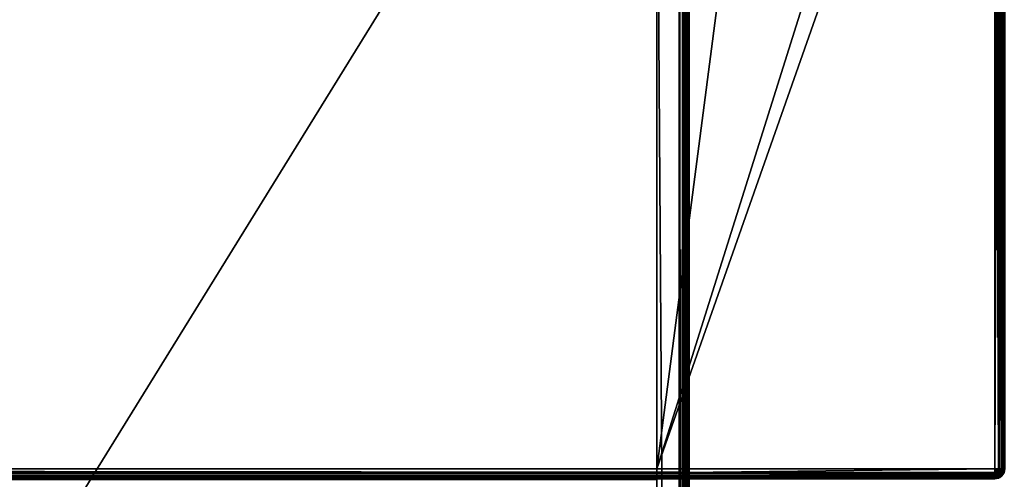
# Model space of a CAD drawing. Units: millimetres. Extents: x -452 to 452, y -180 to 765.
# Drawn here: x 153 to 350, y 529 to 621 of the extents above; entities that cross this region are included whole.
import ezdxf

# ---------------------------------------------------------------- set-up
doc = ezdxf.new("R2010")
doc.units = ezdxf.units.MM
doc.header["$LTSCALE"] = 65.185185
for name, color, linetype in [('106', 7, 'CONTINUOUS'), ('110', 7, 'CONTINUOUS'), ('32', 7, 'CONTINUOUS'), ('4', 7, 'CONTINUOUS'), ('51', 7, 'CONTINUOUS'), ('53', 7, 'CONTINUOUS'), ('63', 7, 'CONTINUOUS'), ('64', 7, 'CONTINUOUS'), ('65', 7, 'CONTINUOUS'), ('66', 7, 'CONTINUOUS'), ('7', 7, 'CONTINUOUS'), ('70', 7, 'CONTINUOUS'), ('74', 7, 'CONTINUOUS'), ('79', 7, 'CONTINUOUS'), ('9', 7, 'CONTINUOUS'), ('91', 7, 'CONTINUOUS'), ('97', 7, 'CONTINUOUS')]:
    doc.layers.add(name, color=color, linetype=linetype)

msp = doc.modelspace()

# ---------------------------------------------------------------- linework, layer by layer
at = {"layer": '106', "color": 253, "linetype": 'Continuous', "true_color": 0xa0abb8}
for points in [[(348, 722.8, 281.5), (348, 531, 281.5), (348.77, 531, 281.35), (348, 722.8, 281.5)], [(348.77, 722.8, 281.34), (348, 722.8, 281.5), (348.77, 531, 281.35), (348.77, 722.8, 281.34)], [(349, 722.8, 281.23), (348.77, 722.8, 281.34), (349.41, 531, 280.91), (349, 722.8, 281.23)], [(349.41, 531, 280.91), (348.77, 722.8, 281.34), (348.77, 531, 281.35), (349.41, 531, 280.91)], [(349.43, 722.8, 280.9), (349, 722.8, 281.23), (349.41, 531, 280.91), (349.43, 722.8, 280.9)], [(349.85, 531, 280.27), (349.43, 722.8, 280.9), (349.41, 531, 280.91), (349.85, 531, 280.27)], [(349.62, 722.8, 280.68), (349.43, 722.8, 280.9), (349.85, 531, 280.27), (349.62, 722.8, 280.68)], [(349.86, 722.8, 280.24), (349.62, 722.8, 280.68), (349.85, 531, 280.27), (349.86, 722.8, 280.24)], [(350, 531, 279.5), (349.86, 722.8, 280.24), (349.85, 531, 280.27), (350, 531, 279.5)], [(350, 531, 279.5), (350, 722.8, 279.5), (349.86, 722.8, 280.24), (350, 531, 279.5)]]:
    msp.add_3dface(points, dxfattribs=at)
at = {"layer": '110', "color": 253, "linetype": 'Continuous', "true_color": 0xa0abb8}
for points in [[(348, 531, 281.5), (280.5, 531, 281.5), (280.5, 530.22, 281.34), (348, 531, 281.5)], [(348, 531, 281.5), (280.5, 530.22, 281.34), (348, 530.26, 281.36), (348, 531, 281.5)], [(348, 530.26, 281.36), (280.5, 530.22, 281.34), (348, 529.82, 281.12), (348, 530.26, 281.36)], [(280.5, 530.22, 281.34), (280.5, 529.59, 280.91), (348, 529.82, 281.12), (280.5, 530.22, 281.34)], [(348, 529.82, 281.12), (280.5, 529.59, 280.91), (348, 529.6, 280.93), (348, 529.82, 281.12)], [(348, 529.6, 280.93), (280.5, 529.59, 280.91), (348, 529.27, 280.5), (348, 529.6, 280.93)], [(280.5, 529.59, 280.91), (280.5, 529.16, 280.28), (348, 529.27, 280.5), (280.5, 529.59, 280.91)], [(348, 529.27, 280.5), (280.5, 529.16, 280.28), (348, 529.16, 280.27), (348, 529.27, 280.5)], [(280.5, 529, 279.5), (348, 529, 279.5), (348, 529.16, 280.27), (280.5, 529, 279.5)], [(280.5, 529.16, 280.28), (280.5, 529, 279.5), (348, 529.16, 280.27), (280.5, 529.16, 280.28)]]:
    msp.add_3dface(points, dxfattribs=at)
at = {"layer": '32', "color": 253, "linetype": 'Continuous', "true_color": 0xa0abb8}
for points in [[(348, 531, -306.5), (348, 722.8, -306.5), (348.77, 722.8, -306.35), (348, 531, -306.5)], [(348, 531, -306.5), (348.77, 722.8, -306.35), (348.77, 531, -306.34), (348, 531, -306.5)], [(348.77, 722.8, -306.35), (349.41, 722.8, -305.91), (348.77, 531, -306.34), (348.77, 722.8, -306.35)], [(348.77, 531, -306.34), (349.41, 722.8, -305.91), (349, 531, -306.23), (348.77, 531, -306.34)], [(349, 531, -306.23), (349.41, 722.8, -305.91), (349.43, 531, -305.9), (349, 531, -306.23)], [(349.41, 722.8, -305.91), (349.85, 722.8, -305.27), (349.43, 531, -305.9), (349.41, 722.8, -305.91)], [(349.43, 531, -305.9), (349.85, 722.8, -305.27), (349.62, 531, -305.68), (349.43, 531, -305.9)], [(349.62, 531, -305.68), (349.85, 722.8, -305.27), (349.86, 531, -305.24), (349.62, 531, -305.68)], [(349.85, 722.8, -305.27), (350, 722.8, -304.5), (349.86, 531, -305.24), (349.85, 722.8, -305.27)], [(350, 722.8, -304.5), (350, 531, -304.5), (349.86, 531, -305.24), (350, 722.8, -304.5)]]:
    msp.add_3dface(points, dxfattribs=at)
at = {"layer": '4', "color": 253, "linetype": 'Continuous', "true_color": 0xa0abb8}
for points in [[(348, 722.8, 281.5), (309.5, 623, 281.5), (280.5, 531, 281.5), (348, 722.8, 281.5)], [(348, 531, 281.5), (348, 722.8, 281.5), (280.5, 531, 281.5), (348, 531, 281.5)], [(280.5, 531, 281.5), (292.5, 623, 281.5), (280.5, 675.5, 281.5), (280.5, 531, 281.5)], [(309.5, 623, 281.5), (292.5, 623, 281.5), (280.5, 531, 281.5), (309.5, 623, 281.5)]]:
    msp.add_3dface(points, dxfattribs=at)
at = {"layer": '51', "color": 253, "linetype": 'Continuous', "true_color": 0xa0abb8}
for points in [[(349.85, 530.23, -304.5), (350, 531, -304.5), (349.86, 530.26, 279.5), (349.85, 530.23, -304.5)], [(350, 531, -304.5), (350, 531, 279.5), (349.86, 530.26, 279.5), (350, 531, -304.5)], [(348, 529, 279.5), (348.77, 529.15, -304.5), (348.77, 529.16, 279.5), (348, 529, 279.5)], [(348, 529, 279.5), (348, 529, -304.5), (348.77, 529.15, -304.5), (348, 529, 279.5)], [(348.77, 529.15, -304.5), (349.41, 529.59, -304.5), (348.77, 529.16, 279.5), (348.77, 529.15, -304.5)], [(348.77, 529.16, 279.5), (349.41, 529.59, -304.5), (349, 529.27, 279.5), (348.77, 529.16, 279.5)], [(349, 529.27, 279.5), (349.41, 529.59, -304.5), (349.43, 529.6, 279.5), (349, 529.27, 279.5)], [(349.41, 529.59, -304.5), (349.85, 530.23, -304.5), (349.43, 529.6, 279.5), (349.41, 529.59, -304.5)], [(349.43, 529.6, 279.5), (349.85, 530.23, -304.5), (349.62, 529.82, 279.5), (349.43, 529.6, 279.5)], [(349.62, 529.82, 279.5), (349.85, 530.23, -304.5), (349.86, 530.26, 279.5), (349.62, 529.82, 279.5)]]:
    msp.add_3dface(points, dxfattribs=at)
at = {"layer": '53', "color": 253, "linetype": 'Continuous', "true_color": 0xa0abb8}
for points in [[(-348, 531, -306.5), (348, 531, -306.5), (348, 530.23, -306.34), (-348, 531, -306.5)], [(-348, 530.43, -306.42), (-348, 531, -306.5), (348, 530.23, -306.34), (-348, 530.43, -306.42)], [(-348, 529.82, -306.12), (-348, 530.43, -306.42), (348, 530, -306.23), (-348, 529.82, -306.12)], [(348, 530, -306.23), (-348, 530.43, -306.42), (348, 530.23, -306.34), (348, 530, -306.23)], [(348, 529.57, -305.9), (-348, 529.82, -306.12), (348, 530, -306.23), (348, 529.57, -305.9)], [(-348, 529.6, -305.93), (-348, 529.82, -306.12), (348, 529.57, -305.9), (-348, 529.6, -305.93)], [(-348, 529.27, -305.5), (-348, 529.6, -305.93), (348, 529.38, -305.68), (-348, 529.27, -305.5)], [(348, 529.38, -305.68), (-348, 529.6, -305.93), (348, 529.57, -305.9), (348, 529.38, -305.68)], [(348, 529.08, -305.07), (-348, 529.27, -305.5), (348, 529.38, -305.68), (348, 529.08, -305.07)], [(-348, 529.16, -305.27), (-348, 529.27, -305.5), (348, 529.08, -305.07), (-348, 529.16, -305.27)], [(348, 529, -304.5), (-348, 529, -304.5), (-348, 529.16, -305.27), (348, 529, -304.5)], [(348, 529, -304.5), (-348, 529.16, -305.27), (348, 529.08, -305.07), (348, 529, -304.5)]]:
    msp.add_3dface(points, dxfattribs=at)
at = {"layer": '63', "color": 253, "linetype": 'Continuous', "true_color": 0xa0abb8}
for points in [[(348, 531, -306.5), (348, 530, -306.23), (348, 530.23, -306.34), (348, 531, -306.5)], [(348, 530, -306.23), (348, 531, -306.5), (348.54, 530.46, -306.35), (348, 530, -306.23)], [(348, 531, -306.5), (348.77, 531, -306.34), (348.54, 530.46, -306.35), (348, 531, -306.5)], [(348.77, 531, -306.34), (349, 531, -306.23), (348.54, 530.46, -306.35), (348.77, 531, -306.34)], [(348.54, 530.46, -306.35), (349, 531, -306.23), (349, 530, -305.91), (348.54, 530.46, -306.35)], [(349, 531, -306.23), (349.43, 531, -305.9), (349.37, 530.46, -305.85), (349, 531, -306.23)], [(349, 530, -305.91), (349, 531, -306.23), (349.37, 530.46, -305.85), (349, 530, -305.91)], [(349.43, 531, -305.9), (349.62, 531, -305.68), (349.37, 530.46, -305.85), (349.43, 531, -305.9)], [(349.62, 531, -305.68), (349.73, 530.28, -305.22), (349.37, 530.46, -305.85), (349.62, 531, -305.68)], [(349.62, 531, -305.68), (349.86, 531, -305.24), (349.73, 530.28, -305.22), (349.62, 531, -305.68)], [(349.86, 531, -305.24), (349.85, 530.23, -304.5), (349.73, 530.28, -305.22), (349.86, 531, -305.24)], [(350, 531, -304.5), (349.85, 530.23, -304.5), (349.86, 531, -305.24), (350, 531, -304.5)], [(348, 530, -306.23), (348.54, 530.46, -306.35), (348.54, 529.63, -305.85), (348, 530, -306.23)], [(348, 529.38, -305.68), (348, 529.57, -305.9), (348, 530, -306.23), (348, 529.38, -305.68)], [(348, 529.38, -305.68), (348, 530, -306.23), (348.54, 529.63, -305.85), (348, 529.38, -305.68)], [(348.72, 529.27, -305.22), (348, 529.38, -305.68), (348.54, 529.63, -305.85), (348.72, 529.27, -305.22)], [(348, 529.08, -305.07), (348, 529.38, -305.68), (348.72, 529.27, -305.22), (348, 529.08, -305.07)], [(348.77, 529.15, -304.5), (348, 529.08, -305.07), (348.72, 529.27, -305.22), (348.77, 529.15, -304.5)], [(348, 529, -304.5), (348, 529.08, -305.07), (348.77, 529.15, -304.5), (348, 529, -304.5)], [(348.54, 529.63, -305.85), (348.54, 530.46, -306.35), (349, 530, -305.91), (348.54, 529.63, -305.85)], [(348.72, 529.27, -305.22), (348.54, 529.63, -305.85), (349, 530, -305.91), (348.72, 529.27, -305.22)], [(349.31, 529.69, -305.27), (348.72, 529.27, -305.22), (349, 530, -305.91), (349.31, 529.69, -305.27)], [(349.31, 529.69, -305.27), (348.77, 529.15, -304.5), (348.72, 529.27, -305.22), (349.31, 529.69, -305.27)], [(349.41, 529.59, -304.5), (348.77, 529.15, -304.5), (349.31, 529.69, -305.27), (349.41, 529.59, -304.5)], [(349.31, 529.69, -305.27), (349, 530, -305.91), (349.37, 530.46, -305.85), (349.31, 529.69, -305.27)], [(349.73, 530.28, -305.22), (349.31, 529.69, -305.27), (349.37, 530.46, -305.85), (349.73, 530.28, -305.22)], [(349.73, 530.28, -305.22), (349.41, 529.59, -304.5), (349.31, 529.69, -305.27), (349.73, 530.28, -305.22)], [(349.85, 530.23, -304.5), (349.41, 529.59, -304.5), (349.73, 530.28, -305.22), (349.85, 530.23, -304.5)]]:
    msp.add_3dface(points, dxfattribs=at)
at = {"layer": '64', "color": 253, "linetype": 'Continuous', "true_color": 0xa0abb8}
for points in [[(348, 531, 281.5), (348, 530.26, 281.36), (348.77, 531, 281.35), (348, 531, 281.5)], [(348.77, 531, 281.35), (348, 530.26, 281.36), (348.72, 530.28, 281.23), (348.77, 531, 281.35)], [(348.77, 531, 281.35), (348.72, 530.28, 281.23), (349.31, 530.23, 280.81), (348.77, 531, 281.35)], [(349.41, 531, 280.91), (348.77, 531, 281.35), (349.31, 530.23, 280.81), (349.41, 531, 280.91)], [(349.41, 531, 280.91), (349.31, 530.23, 280.81), (349.73, 530.28, 280.22), (349.41, 531, 280.91)], [(349.85, 531, 280.27), (349.41, 531, 280.91), (349.73, 530.28, 280.22), (349.85, 531, 280.27)], [(349.86, 530.26, 279.5), (349.85, 531, 280.27), (349.73, 530.28, 280.22), (349.86, 530.26, 279.5)], [(349.86, 530.26, 279.5), (350, 531, 279.5), (349.85, 531, 280.27), (349.86, 530.26, 279.5)], [(348, 530.26, 281.36), (348, 529.82, 281.12), (348.72, 530.28, 281.23), (348, 530.26, 281.36)], [(348, 529.82, 281.12), (348.54, 529.65, 280.87), (348.72, 530.28, 281.23), (348, 529.82, 281.12)], [(348, 529.82, 281.12), (348, 529.6, 280.93), (348, 529.27, 280.5), (348, 529.82, 281.12)], [(348, 529.82, 281.12), (348, 529.27, 280.5), (348.54, 529.65, 280.87), (348, 529.82, 281.12)], [(348, 529.27, 280.5), (348.54, 529.15, 280.04), (348.54, 529.65, 280.87), (348, 529.27, 280.5)], [(348, 529, 279.5), (348, 529.27, 280.5), (348, 529.16, 280.27), (348, 529, 279.5)], [(348, 529.27, 280.5), (348, 529, 279.5), (348.54, 529.15, 280.04), (348, 529.27, 280.5)], [(348, 529, 279.5), (348.77, 529.16, 279.5), (348.54, 529.15, 280.04), (348, 529, 279.5)], [(348.54, 529.65, 280.87), (349, 529.59, 280.5), (348.72, 530.28, 281.23), (348.54, 529.65, 280.87)], [(348.54, 529.65, 280.87), (348.54, 529.15, 280.04), (349, 529.59, 280.5), (348.54, 529.65, 280.87)], [(348.54, 529.15, 280.04), (349, 529.27, 279.5), (349, 529.59, 280.5), (348.54, 529.15, 280.04)], [(348.77, 529.16, 279.5), (349, 529.27, 279.5), (348.54, 529.15, 280.04), (348.77, 529.16, 279.5)], [(348.72, 530.28, 281.23), (349, 529.59, 280.5), (349.31, 530.23, 280.81), (348.72, 530.28, 281.23)], [(349, 529.59, 280.5), (349.37, 529.65, 280.04), (349.31, 530.23, 280.81), (349, 529.59, 280.5)], [(349, 529.27, 279.5), (349.43, 529.6, 279.5), (349.37, 529.65, 280.04), (349, 529.27, 279.5)], [(349, 529.59, 280.5), (349, 529.27, 279.5), (349.37, 529.65, 280.04), (349, 529.59, 280.5)], [(349.31, 530.23, 280.81), (349.37, 529.65, 280.04), (349.73, 530.28, 280.22), (349.31, 530.23, 280.81)], [(349.37, 529.65, 280.04), (349.62, 529.82, 279.5), (349.73, 530.28, 280.22), (349.37, 529.65, 280.04)], [(349.43, 529.6, 279.5), (349.62, 529.82, 279.5), (349.37, 529.65, 280.04), (349.43, 529.6, 279.5)], [(349.62, 529.82, 279.5), (349.86, 530.26, 279.5), (349.73, 530.28, 280.22), (349.62, 529.82, 279.5)]]:
    msp.add_3dface(points, dxfattribs=at)
at = {"layer": '65', "color": 253, "linetype": 'Continuous', "true_color": 0xa0abb8}
for points in [[(285, 27, 290.5), (280.5, 675.5, 290.5), (285, 719, 290.5), (285, 27, 290.5)], [(280.5, 70.5, 290.5), (280.5, 675.5, 290.5), (285, 27, 290.5), (280.5, 70.5, 290.5)]]:
    msp.add_3dface(points, dxfattribs=at)
at = {"layer": '66', "color": 253, "linetype": 'Continuous', "true_color": 0xa0abb8}
for points in [[(285, 719, 324.5), (-143, 719, 324.5), (-143, 27, 324.5), (285, 719, 324.5)], [(285, 27, 324.5), (285, 719, 324.5), (-143, 27, 324.5), (285, 27, 324.5)]]:
    msp.add_3dface(points, dxfattribs=at)
at = {"layer": '7', "color": 253, "linetype": 'Continuous', "true_color": 0xa0abb8}
for points in [[(-348, 529, 279.5), (-348, 529, -304.5), (348, 529, -304.5), (-348, 529, 279.5)], [(-138.5, 529, 279.5), (-348, 529, 279.5), (348, 529, -304.5), (-138.5, 529, 279.5)], [(-138.5, 529, 281.5), (-138.5, 529, 279.5), (348, 529, -304.5), (-138.5, 529, 281.5)], [(280.5, 529, 281.5), (-138.5, 529, 281.5), (280.5, 529, 279.5), (280.5, 529, 281.5)], [(280.5, 529, 279.5), (-138.5, 529, 281.5), (348, 529, -304.5), (280.5, 529, 279.5)], [(348, 529, 279.5), (280.5, 529, 279.5), (348, 529, -304.5), (348, 529, 279.5)]]:
    msp.add_3dface(points, dxfattribs=at)
at = {"layer": '70', "color": 253, "linetype": 'Continuous', "true_color": 0xa0abb8}
for points in [[(287, 27, 292.5), (287, 719, 292.5), (287, 27, 297.25), (287, 27, 292.5)], [(287, 27, 297.25), (287, 719, 292.5), (287, 123, 297.25), (287, 27, 297.25)], [(287, 123, 297.25), (287, 719, 292.5), (287, 123, 311.75), (287, 123, 297.25)], [(287, 123, 311.75), (287, 719, 292.5), (287, 623, 297.25), (287, 123, 311.75)], [(287, 719, 322.5), (287, 27, 322.5), (287, 719, 311.75), (287, 719, 322.5)], [(287, 719, 311.75), (287, 27, 322.5), (287, 623, 311.75), (287, 719, 311.75)], [(287, 27, 322.5), (287, 123, 311.75), (287, 623, 297.25), (287, 27, 322.5)], [(287, 623, 311.75), (287, 27, 322.5), (287, 623, 297.25), (287, 623, 311.75)]]:
    msp.add_3dface(points, dxfattribs=at)
at = {"layer": '74', "color": 253, "linetype": 'Continuous', "true_color": 0xa0abb8}
for points in [[(285, 719, 324.5), (285, 27, 324.5), (285.77, 27, 324.35), (285, 719, 324.5)], [(285.77, 719, 324.34), (285, 719, 324.5), (285.77, 27, 324.35), (285.77, 719, 324.34)], [(286, 719, 324.23), (285.77, 719, 324.34), (286.41, 27, 323.91), (286, 719, 324.23)], [(286.41, 27, 323.91), (285.77, 719, 324.34), (285.77, 27, 324.35), (286.41, 27, 323.91)], [(286.43, 719, 323.9), (286, 719, 324.23), (286.41, 27, 323.91), (286.43, 719, 323.9)], [(286.85, 27, 323.27), (286.43, 719, 323.9), (286.41, 27, 323.91), (286.85, 27, 323.27)], [(286.62, 719, 323.68), (286.43, 719, 323.9), (286.85, 27, 323.27), (286.62, 719, 323.68)], [(286.86, 719, 323.24), (286.62, 719, 323.68), (286.85, 27, 323.27), (286.86, 719, 323.24)], [(287, 27, 322.5), (286.86, 719, 323.24), (286.85, 27, 323.27), (287, 27, 322.5)], [(287, 27, 322.5), (287, 719, 322.5), (286.86, 719, 323.24), (287, 27, 322.5)]]:
    msp.add_3dface(points, dxfattribs=at)
at = {"layer": '79', "color": 253, "linetype": 'Continuous', "true_color": 0xa0abb8}
for points in [[(285, 27, 290.5), (285, 719, 290.5), (285.77, 719, 290.65), (285, 27, 290.5)], [(285, 27, 290.5), (285.77, 719, 290.65), (285.77, 27, 290.66), (285, 27, 290.5)], [(285.77, 719, 290.65), (286.41, 719, 291.09), (285.77, 27, 290.66), (285.77, 719, 290.65)], [(285.77, 27, 290.66), (286.41, 719, 291.09), (286, 27, 290.77), (285.77, 27, 290.66)], [(286, 27, 290.77), (286.41, 719, 291.09), (286.43, 27, 291.1), (286, 27, 290.77)], [(286.41, 719, 291.09), (286.85, 719, 291.73), (286.43, 27, 291.1), (286.41, 719, 291.09)], [(286.43, 27, 291.1), (286.85, 719, 291.73), (286.62, 27, 291.32), (286.43, 27, 291.1)], [(286.62, 27, 291.32), (286.85, 719, 291.73), (286.86, 27, 291.76), (286.62, 27, 291.32)], [(286.85, 719, 291.73), (287, 719, 292.5), (286.86, 27, 291.76), (286.85, 719, 291.73)], [(287, 719, 292.5), (287, 27, 292.5), (286.86, 27, 291.76), (287, 719, 292.5)]]:
    msp.add_3dface(points, dxfattribs=at)
at = {"layer": '9', "color": 253, "linetype": 'Continuous', "true_color": 0xa0abb8}
for points in [[(-348, 531, -306.5), (-348, 722.8, -306.5), (348, 722.8, -306.5), (-348, 531, -306.5)], [(348, 531, -306.5), (-348, 531, -306.5), (348, 722.8, -306.5), (348, 531, -306.5)]]:
    msp.add_3dface(points, dxfattribs=at)
at = {"layer": '91', "color": 253, "linetype": 'Continuous', "true_color": 0xa0abb8}
for points in [[(280.5, 528.8, 281.5), (-138.5, 528.8, 281.5), (280.5, 529, 281.5), (280.5, 528.8, 281.5)], [(-138.5, 528.8, 281.5), (-138.5, 529, 281.5), (280.5, 529, 281.5), (-138.5, 528.8, 281.5)]]:
    msp.add_3dface(points, dxfattribs=at)
at = {"layer": '97', "color": 253, "linetype": 'Continuous', "true_color": 0xa0abb8}
for points in [[(280.5, 531, 281.5), (280.5, 675.5, 281.5), (280.5, 70.5, 290.5), (280.5, 531, 281.5)], [(280.5, 70.5, 290.5), (280.5, 675.5, 281.5), (280.5, 675.5, 286), (280.5, 70.5, 290.5)], [(280.5, 675.5, 290.5), (280.5, 70.5, 290.5), (280.5, 675.5, 286), (280.5, 675.5, 290.5)], [(280.5, 529, 281.5), (280.5, 531, 281.5), (280.5, 70.5, 290.5), (280.5, 529, 281.5)], [(280.5, 531, 281.5), (280.5, 529, 281.5), (280.5, 530.22, 281.34), (280.5, 531, 281.5)], [(280.5, 530.22, 281.34), (280.5, 529, 281.5), (280.5, 529.59, 280.91), (280.5, 530.22, 281.34)], [(280.5, 529.59, 280.91), (280.5, 529, 281.5), (280.5, 529.16, 280.28), (280.5, 529.59, 280.91)], [(280.5, 529, 281.5), (280.5, 529, 279.5), (280.5, 529.16, 280.28), (280.5, 529, 281.5)], [(280.5, 528.8, 281.5), (280.5, 529, 281.5), (280.5, 70.5, 290.5), (280.5, 528.8, 281.5)]]:
    msp.add_3dface(points, dxfattribs=at)

doc.saveas('drawing.dxf')
